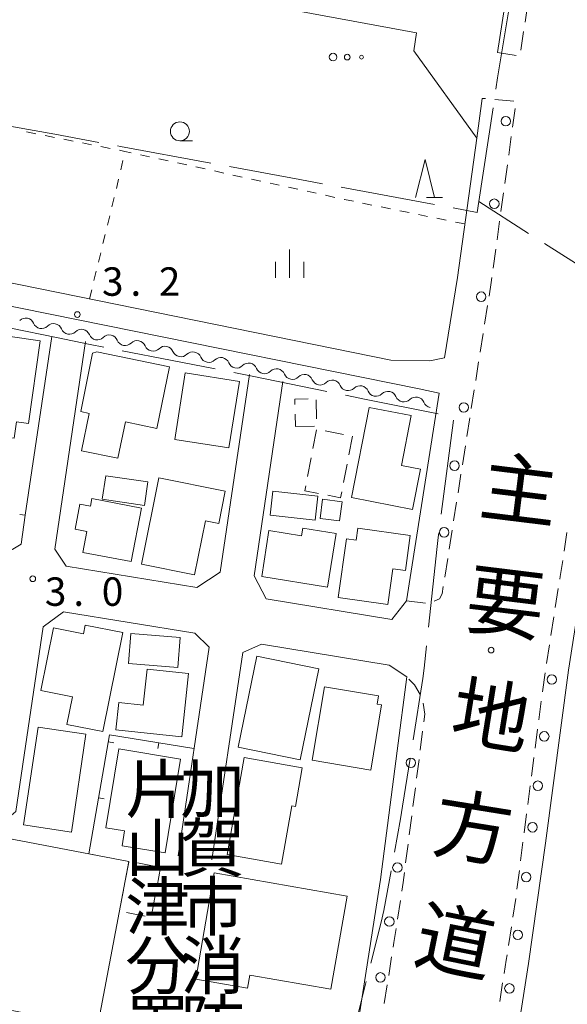
# Model space of a CAD drawing. Units: millimetres. Extents: x -74000 to -72000, y 39000 to 40500.
# Drawn here: x -72448 to -72375, y 39546 to 39676 of the extents above; entities that cross this region are included whole.
import ezdxf

# ---------------------------------------------------------------- set-up
doc = ezdxf.new("R2010")
doc.units = ezdxf.units.MM
for name, color, linetype, lineweight in [('110600_大字・町・丁目界', 7, 'Continuous', 20), ('210100_道路縁（街区線）', 7, 'Continuous', 15), ('221300_歩道', 7, 'Continuous', 9), ('223800_並木', 7, 'Continuous', 9), ('300100_普通建物', 7, 'Continuous', 15), ('300300_普通無壁舎', 7, 'Continuous', 9), ('510200_一条河川、細流', 7, 'Continuous', 15), ('614000_塀', 7, 'Continuous', 20), ('630100_植生界', 7, 'Continuous', 9), ('632300_芝地', 7, 'Continuous', 9), ('633100_広葉樹林', 7, 'Continuous', 9), ('633200_針葉樹林', 7, 'Continuous', 9), ('633400_荒地', 7, 'Continuous', 9), ('731200_図化機測定による標高点', 7, 'Continuous', 20), ('731207_図化機測定による標高点（注記）', 7, 'Continuous', 20), ('812100_道路の路線名', 7, 'Continuous', 0), ('813100_建物の名称', 7, 'Continuous', 0)]:
    doc.layers.add(name, color=color, linetype=linetype, lineweight=lineweight)
doc.styles.add('Style-Kanji', font='txt')
doc.styles.add('Style-WORKING', font='txt')

msp = doc.modelspace()

# ---------------------------------------------------------------- linework, layer by layer
at = {"layer": '110600_大字・町・丁目界'}
for p, q in [((-72387, 39651.85), (-72385.106, 39664.206)), ((-72405.127, 39653.753), (-72392.838, 39651.464)), ((-72378.32, 39646.318), (-72367.779, 39639.599)), ((-72390.311, 39623.045), (-72391.95, 39610.652))]:
    msp.add_line(p, q, dxfattribs=at)
at = {"layer": '110600_大字・町・丁目界', "flags": 128}
for points in [[(-72384.727, 39666.677), (-72384.5, 39668.16), (-72382.701, 39679.011)], [(-72449.381, 39661.911), (-72448.35, 39661.72), (-72442.91, 39660.72), (-72437.088, 39659.647)], [(-72434.629, 39659.194), (-72434.23, 39659.12), (-72422.336, 39656.93)], [(-72419.877, 39656.477), (-72410.59, 39654.77), (-72407.585, 39654.21)], [(-72390.381, 39651.006), (-72387.18, 39650.41), (-72387, 39651.85), (-72380.428, 39647.661)], [(-72448.702, 39635.172), (-72442.66, 39633.91), (-72438.22, 39633.01), (-72436.457, 39632.665)], [(-72434.003, 39632.184), (-72427.65, 39630.94), (-72421.736, 39629.783)], [(-72419.282, 39629.304), (-72416.86, 39628.83), (-72411.97, 39627.82), (-72407.033, 39626.815)], [(-72404.583, 39626.316), (-72401.85, 39625.76), (-72392.323, 39623.878)], [(-72392.277, 39608.174), (-72392.36, 39607.55), (-72392.49, 39606.37), (-72393.622, 39595.747)], [(-72393.887, 39593.261), (-72394.2, 39590.32), (-72394.35, 39588.95), (-72395.636, 39580.888)], [(-72396.03, 39578.419), (-72397.03, 39572.15), (-72397.32, 39570.46), (-72398.103, 39566.092)], [(-72398.545, 39563.632), (-72399.49, 39558.36), (-72399.87, 39556.83), (-72401.238, 39551.433)], [(-72401.852, 39549.009), (-72402.87, 39544.99), (-72403.44, 39541.65), (-72404.663, 39536.838)]]:
    msp.add_lwpolyline(points, dxfattribs=at)
at = {"layer": '210100_道路縁（街区線）', "flags": 128}
for points in [[(-72647.8, 39734.01), (-72647.61, 39733.69), (-72644.61, 39729.76), (-72640.48, 39725.82), (-72635.79, 39722.83), (-72631.67, 39721.33), (-72613.11, 39716.1), (-72583.11, 39708.08), (-72564.17, 39704.16), (-72540.37, 39699.7), (-72507.74, 39693.93), (-72480.19, 39688.9), (-72432.94, 39681.09), (-72395.18, 39674.08)], [(-72382.07, 39687.38), (-72384.52, 39671.51)], [(-72476.02, 39646.66), (-72398.58, 39630.96), (-72393.46, 39630.84), (-72391.49, 39631.24), (-72389.81, 39641.83), (-72387.26, 39660.21), (-72395.56, 39671.74), (-72395.18, 39674.08)], [(-72387.26, 39660.21), (-72386.55, 39665.46)], [(-72286.51, 39644.3), (-72327.8, 39652.04), (-72330.69, 39649.88), (-72333.66, 39633.95), (-72367.31, 39640.09), (-72370.37, 39620.72), (-72375.17, 39590.08), (-72378.19, 39567.25), (-72380.41, 39551.39), (-72382.74, 39536.51), (-72385.33, 39525.45), (-72394.48, 39492.73), (-72375.46, 39485.75), (-72242.7, 39437.02), (-72239.1, 39436.25)], [(-72392.22, 39626.61), (-72394.83, 39627.14), (-72477.43, 39643.88)], [(-72446.79, 39610.49), (-72443.29, 39634.07)], [(-72438.84, 39633.41), (-72442.9, 39606.02), (-72441.42, 39603.79), (-72424.16, 39600.96), (-72421.1, 39603), (-72417.23, 39629.03)], [(-72412.82, 39628.13), (-72416.62, 39602.52), (-72415.04, 39599.47), (-72398.46, 39596.75), (-72396.51, 39599.23), (-72392.22, 39626.61)], [(-72460.61, 39570.63), (-72450.85, 39569.06), (-72448.04, 39571.42), (-72444.42, 39595.78), (-72441.76, 39597.76), (-72424.42, 39594.93), (-72422.56, 39593.12), (-72426.65, 39565.57)], [(-72422.18, 39565.07), (-72418.12, 39592.39), (-72415.63, 39593.49), (-72398.82, 39590.73), (-72396.48, 39589.18), (-72397.76, 39579.42), (-72399.94, 39562.48), (-72403.37, 39540.53), (-72405.7, 39530.57), (-72408.88, 39518.77), (-72412.11, 39507.32), (-72412.99, 39504.22), (-72417.1, 39502.25), (-72421.37, 39501.4), (-72438.56, 39505.85), (-72440, 39510.25), (-72436.65, 39541.07), (-72446.76, 39542.38), (-72464.37, 39544.65)]]:
    msp.add_lwpolyline(points, dxfattribs=at)
at = {"layer": '221300_歩道'}
for p, q in [((-72380.881, 39675.511), (-72380.5, 39677.982)), ((-72381.453, 39671.805), (-72381.072, 39674.276)), ((-72384.52, 39671.51), (-72382.05, 39671.125)), ((-72386.117, 39665.421), (-72386.55, 39665.46)), ((-72382.382, 39665.089), (-72384.872, 39665.311)), ((-72382.529, 39661.666), (-72382.187, 39664.142)), ((-72383.042, 39657.951), (-72382.7, 39660.427)), ((-72383.555, 39654.236), (-72383.213, 39656.713)), ((-72384.067, 39650.521), (-72383.725, 39652.998)), ((-72384.58, 39646.806), (-72384.238, 39649.283)), ((-72385.093, 39643.092), (-72384.751, 39645.568)), ((-72386.225, 39635.678), (-72385.835, 39638.147)), ((-72386.809, 39631.974), (-72386.42, 39634.443)), ((-72387.393, 39628.269), (-72387.004, 39630.739)), ((-72387.978, 39624.565), (-72387.588, 39627.035)), ((-72388.562, 39620.861), (-72388.173, 39623.331)), ((-72389.146, 39617.157), (-72388.757, 39619.626)), ((-72389.728, 39613.452), (-72389.341, 39615.922)), ((-72390.31, 39609.748), (-72389.922, 39612.217)), ((-72390.891, 39606.043), (-72390.503, 39608.513)), ((-72375.354, 39608.227), (-72375.734, 39605.757)), ((-72391.472, 39602.338), (-72391.085, 39604.808)), ((-72376.502, 39600.816), (-72376.894, 39598.347)), ((-72396.51, 39599.23), (-72394.034, 39598.885)), ((-72377.091, 39597.112), (-72377.483, 39594.643)), ((-72377.679, 39593.409), (-72378.072, 39590.94)), ((-72378.247, 39589.702), (-72378.576, 39587.224)), ((-72378.741, 39585.985), (-72379.07, 39583.507)), ((-72394.711, 39579.527), (-72394.39, 39582.007)), ((-72379.234, 39582.268), (-72379.563, 39579.789)), ((-72395.192, 39575.808), (-72394.871, 39578.288)), ((-72395.673, 39572.089), (-72395.352, 39574.569)), ((-72380.21, 39574.831), (-72380.527, 39572.351)), ((-72396.154, 39568.37), (-72395.833, 39570.85)), ((-72380.685, 39571.112), (-72381.002, 39568.632)), ((-72396.635, 39564.651), (-72396.314, 39567.131)), ((-72381.16, 39567.392), (-72381.477, 39564.912)), ((-72381.636, 39563.672), (-72381.953, 39561.192)), ((-72382.111, 39559.952), (-72382.494, 39557.482)), ((-72397.714, 39557.23), (-72397.333, 39559.701)), ((-72382.686, 39556.247), (-72383.068, 39553.776)), ((-72398.869, 39549.819), (-72398.481, 39552.289)), ((-72399.451, 39546.115), (-72399.063, 39548.585)), ((-72383.841, 39548.836), (-72384.23, 39546.366))]:
    msp.add_line(p, q, dxfattribs=at)
at = {"layer": '221300_歩道', "flags": 128}
for points in [[(-72385.64, 39639.382), (-72385.36, 39641.16), (-72385.264, 39641.853)], [(-72375.924, 39604.521), (-72376.25, 39602.4), (-72376.306, 39602.05)], [(-72392.86, 39599.147), (-72392.16, 39599.47), (-72391.82, 39600.12), (-72391.666, 39601.103)], [(-72394.72, 39586.881), (-72395.46, 39588.12), (-72396.193, 39588.882)], [(-72394.23, 39583.246), (-72394.1, 39584.25), (-72394.321, 39585.722)], [(-72379.728, 39578.55), (-72379.92, 39577.1), (-72380.051, 39576.071)], [(-72397.143, 39560.936), (-72396.97, 39562.06), (-72396.795, 39563.412)], [(-72398.287, 39553.524), (-72398.19, 39554.14), (-72397.904, 39555.994)], [(-72383.26, 39552.541), (-72383.37, 39551.83), (-72383.647, 39550.071)]]:
    msp.add_lwpolyline(points, dxfattribs=at)
at = {"layer": '223800_並木'}
for centre in [(-72383.43, 39662.45), (-72384.94, 39651.57), (-72386.67, 39639.31), (-72388.97, 39624.71), (-72390.18, 39617.03), (-72391.56, 39608.24), (-72377.36, 39588.83), (-72378.35, 39581.34), (-72395.94, 39577.86), (-72379.2, 39574.83), (-72379.9, 39569.35), (-72397.72, 39564.04), (-72380.74, 39562.79), (-72398.78, 39556.92), (-72381.84, 39555.17), (-72399.96, 39549.56), (-72382.95, 39548.11)]:
    msp.add_circle(centre, 0.625, dxfattribs=at)
at = {"layer": '300100_普通建物', "flags": 128}
for points in [[(-72453.11, 39634.66), (-72444.84, 39633.5), (-72446.37, 39622.59), (-72447.95, 39622.81), (-72448.25, 39620.67), (-72454.94, 39621.61), (-72453.11, 39634.66)], [(-72427.79, 39630.06), (-72429.46, 39621.94), (-72433.59, 39622.79), (-72434.57, 39618), (-72439.37, 39618.99), (-72438.36, 39623.93), (-72439.49, 39624.16), (-72437.91, 39631.87), (-72437.38, 39632.03), (-72427.79, 39630.06)], [(-72419.94, 39619.37), (-72427.08, 39620.49), (-72425.7, 39629.26), (-72418.56, 39628.13), (-72419.94, 39619.37)], [(-72403.76, 39612.85), (-72401.44, 39624.71), (-72395.92, 39623.63), (-72397.2, 39617.07), (-72394.68, 39616.58), (-72395.72, 39611.27), (-72403.76, 39612.85)], [(-72436.19, 39615.69), (-72430.63, 39614.9), (-72431.08, 39611.8), (-72436.65, 39612.63), (-72436.19, 39615.69)], [(-72429.18, 39615.44), (-72420.42, 39613.68), (-72421.27, 39609.42), (-72423.03, 39609.77), (-72424.46, 39602.64), (-72431.47, 39604.04), (-72429.18, 39615.44)], [(-72414.49, 39610.52), (-72414.13, 39613.67), (-72408.2, 39613), (-72408.56, 39609.85), (-72414.49, 39610.52)], [(-72432.84, 39604.38), (-72439.21, 39605.6), (-72438.68, 39608.35), (-72440.23, 39608.65), (-72439.59, 39611.97), (-72438.18, 39611.7), (-72438, 39612.68), (-72431.49, 39611.43), (-72432.84, 39604.38)], [(-72407.58, 39612.61), (-72405.01, 39612.28), (-72405.35, 39609.74), (-72407.92, 39610.08), (-72407.58, 39612.61)], [(-72415.62, 39602.41), (-72414.66, 39608.48), (-72410.35, 39607.8), (-72410.2, 39608.79), (-72405.79, 39608.09), (-72406.92, 39601.03), (-72415.62, 39602.41)], [(-72404.43, 39607.4), (-72403.17, 39607.22), (-72402.95, 39608.8), (-72396.02, 39607.82), (-72396.67, 39603.19), (-72398.31, 39603.42), (-72398.97, 39598.74), (-72405.53, 39599.67), (-72404.43, 39607.4)], [(-72436.56, 39581.97), (-72441.31, 39582.92), (-72440.58, 39586.56), (-72444.74, 39587.4), (-72443.08, 39595.67), (-72439.1, 39594.87), (-72438.88, 39596.01), (-72433.94, 39595.02), (-72436.56, 39581.97)], [(-72432.86, 39594.9), (-72426.36, 39594.38), (-72426.68, 39590.41), (-72433.19, 39590.95), (-72432.86, 39594.9)], [(-72408.09, 39590.25), (-72410.53, 39578.26), (-72418.71, 39579.92), (-72416.27, 39591.92), (-72408.09, 39590.25)], [(-72426.15, 39581.26), (-72434.85, 39582.18), (-72434.47, 39585.81), (-72431.24, 39585.47), (-72430.74, 39590.22), (-72425.27, 39589.65), (-72426.15, 39581.26)], [(-72401.23, 39576.9), (-72408.94, 39578.18), (-72407.33, 39587.89), (-72400.2, 39586.7), (-72400.39, 39585.6), (-72399.8, 39585.5), (-72401.23, 39576.9)], [(-72440.71, 39568.72), (-72447.02, 39569.66), (-72445.11, 39582.57), (-72438.8, 39581.64), (-72440.71, 39568.72)], [(-72434.47, 39579.68), (-72426.31, 39578.34), (-72428.33, 39565.98), (-72434.02, 39566.91), (-72433.7, 39568.88), (-72436.17, 39569.28), (-72434.47, 39579.68)], [(-72417.92, 39578.54), (-72410.26, 39577.19), (-72411.16, 39572.08), (-72411.63, 39572.16), (-72412.99, 39564.48), (-72420.19, 39565.76), (-72417.92, 39578.54)], [(-72437.26, 39543.05), (-72452.75, 39545.98), (-72451.12, 39554.58), (-72456.09, 39555.52), (-72456.33, 39554.23), (-72462.38, 39555.38), (-72459.71, 39569.46), (-72454.02, 39568.38), (-72454.9, 39563.72), (-72451.36, 39563.05), (-72450.4, 39568.12), (-72433.13, 39564.85), (-72433.93, 39560.65), (-72437.26, 39543.05)], [(-72421.89, 39563.33), (-72404.35, 39560.29), (-72406.48, 39548.01), (-72417.17, 39549.87), (-72417.48, 39548.12), (-72424.32, 39549.31), (-72421.89, 39563.33)]]:
    msp.add_lwpolyline(points, dxfattribs=at)
at = {"layer": '300300_普通無壁舎'}
for p, q in [((-72408.371, 39623.189), (-72408.426, 39625.689)), ((-72411.206, 39623.833), (-72411.17, 39622.2)), ((-72411.17, 39622.2), (-72408.671, 39622.253)), ((-72408.873, 39619.283), (-72408.401, 39621.738)), ((-72407.264, 39621.633), (-72404.81, 39621.156)), ((-72403.65, 39620.93), (-72404.122, 39618.475)), ((-72409.579, 39615.6), (-72409.108, 39618.056)), ((-72404.358, 39617.247), (-72404.829, 39614.792)), ((-72433.619, 39562.294), (-72433.151, 39564.75)), ((-72432.012, 39564.646), (-72429.557, 39564.176)), ((-72428.95, 39564.06), (-72429.418, 39561.604)), ((-72434.321, 39558.611), (-72433.853, 39561.066)), ((-72429.652, 39560.376), (-72430.12, 39557.92)), ((-72431.007, 39557.655), (-72433.463, 39558.124))]:
    msp.add_line(p, q, dxfattribs=at)
at = {"layer": '300300_普通無壁舎', "flags": 128}
for points in [[(-72409.488, 39625.857), (-72411.25, 39625.82), (-72411.234, 39625.082)], [(-72408.138, 39613.373), (-72409.94, 39613.72), (-72409.815, 39614.373)], [(-72405.065, 39613.565), (-72405.21, 39612.81), (-72406.91, 39613.137)]]:
    msp.add_lwpolyline(points, dxfattribs=at)
at = {"layer": '510200_一条河川、細流'}
for centre in [(-72446.738892, 39635.371493), (-72443.063449, 39634.627437), (-72439.388007, 39633.883381), (-72435.712564, 39633.139324), (-72432.037121, 39632.395268), (-72428.361678, 39631.651212), (-72424.686235, 39630.907156), (-72421.010792, 39630.1631), (-72417.335349, 39629.419044), (-72413.659906, 39628.674987), (-72409.984463, 39627.930931), (-72406.309021, 39627.186875), (-72402.633578, 39626.442819), (-72398.958135, 39625.698763), (-72395.282692, 39624.954707)]:
    msp.add_arc(centre, 1.129844, 22.436105, 134.675322, dxfattribs=at)
at = {"layer": '510200_一条河川、細流', "extrusion": (0, 0, -1)}
for centre, start, end in [((72444.651602, 39636.23227), 281.444287, 337.614648), ((72444.651602, 39636.23227), 225.273925, 281.444287), ((72440.976159, 39635.488214), 281.444287, 337.614648), ((72440.976159, 39635.488214), 225.273925, 281.444287), ((72437.300716, 39634.744158), 281.444287, 337.614648), ((72437.300716, 39634.744158), 225.273925, 281.444287), ((72433.625273, 39634.000102), 281.444287, 337.614648), ((72433.625273, 39634.000102), 225.273925, 281.444287), ((72429.94983, 39633.256045), 281.444287, 337.614648), ((72429.94983, 39633.256045), 225.273925, 281.444287), ((72426.274388, 39632.511989), 281.444287, 337.614648), ((72426.274388, 39632.511989), 225.273925, 281.444287), ((72422.598945, 39631.767933), 281.444287, 337.614648), ((72422.598945, 39631.767933), 225.273925, 281.444287), ((72418.923502, 39631.023877), 281.444287, 337.614648), ((72418.923502, 39631.023877), 225.273925, 281.444287), ((72415.248059, 39630.279821), 281.444287, 337.614648), ((72415.248059, 39630.279821), 225.273925, 281.444287), ((72411.572616, 39629.535765), 281.444287, 337.614648), ((72411.572616, 39629.535765), 225.273925, 281.444287), ((72407.897173, 39628.791708), 281.444287, 337.614648), ((72407.897173, 39628.791708), 225.273925, 281.444287), ((72404.22173, 39628.047652), 281.444287, 337.614648), ((72404.22173, 39628.047652), 225.273925, 281.444287), ((72400.546287, 39627.303596), 281.444287, 337.614648), ((72400.546287, 39627.303596), 225.273925, 281.444287), ((72396.870844, 39626.55954), 281.444287, 337.614648), ((72396.870844, 39626.55954), 225.273925, 281.444287), ((72393.195402, 39625.815484), 281.444287, 337.614648)]:
    msp.add_arc(centre, 1.127969, start, end, dxfattribs=at)
at = {"layer": '614000_塀'}
for p, q in [((-72446.79, 39610.49), (-72447.532, 39610.599)), ((-72435.84, 39580.625), (-72435.102, 39580.495)), ((-72429.195, 39580.48), (-72429.316, 39579.739)), ((-72437.135, 39573.237), (-72436.396, 39573.108)), ((-72438.43, 39565.85), (-72437.691, 39565.721))]:
    msp.add_line(p, q, dxfattribs=at)
at = {"layer": '614000_塀', "flags": 128}
for points in [[(-72446.79, 39610.49), (-72447.35, 39606.68), (-72449.83, 39605.17), (-72466.7, 39607.93)], [(-72438.43, 39565.85), (-72435.68, 39581.54), (-72424.55, 39579.72)]]:
    msp.add_lwpolyline(points, dxfattribs=at)
at = {"layer": '630100_植生界'}
for p, q in [((-72446.628, 39661.04), (-72445.402, 39660.797)), ((-72444.176, 39660.554), (-72442.95, 39660.311)), ((-72441.724, 39660.069), (-72440.498, 39659.826)), ((-72439.271, 39659.583), (-72438.045, 39659.34)), ((-72436.819, 39659.097), (-72435.593, 39658.855)), ((-72434.367, 39658.612), (-72433.65, 39658.47)), ((-72433.651, 39658.465), (-72433.65, 39658.47)), ((-72432.838, 39658.292), (-72433.65, 39658.47)), ((-72430.396, 39657.757), (-72431.617, 39658.025)), ((-72427.954, 39657.222), (-72429.175, 39657.49)), ((-72434.211, 39656.028), (-72433.931, 39657.246)), ((-72425.511, 39656.688), (-72426.732, 39656.955)), ((-72423.069, 39656.153), (-72424.29, 39656.42)), ((-72420.627, 39655.618), (-72421.848, 39655.885)), ((-72418.185, 39655.083), (-72419.406, 39655.351)), ((-72415.743, 39654.548), (-72416.964, 39654.816)), ((-72413.301, 39654.014), (-72414.522, 39654.281)), ((-72410.859, 39653.479), (-72412.08, 39653.746)), ((-72435.369, 39651.164), (-72435.073, 39652.379)), ((-72408.417, 39652.944), (-72409.638, 39653.211)), ((-72405.974, 39652.409), (-72407.195, 39652.677)), ((-72401.079, 39651.393), (-72402.304, 39651.642)), ((-72398.629, 39650.894), (-72399.854, 39651.144)), ((-72435.961, 39648.735), (-72435.665, 39649.95)), ((-72396.179, 39650.396), (-72397.404, 39650.645)), ((-72393.73, 39649.897), (-72394.954, 39650.146)), ((-72391.28, 39649.399), (-72392.505, 39649.648)), ((-72388.83, 39648.9), (-72390.055, 39649.149)), ((-72436.553, 39646.307), (-72436.257, 39647.521)), ((-72437.146, 39643.878), (-72436.849, 39645.092)), ((-72437.738, 39641.449), (-72437.442, 39642.663)), ((-72438.33, 39639.02), (-72438.034, 39640.234))]:
    msp.add_line(p, q, dxfattribs=at)
at = {"layer": '630100_植生界', "flags": 128}
for points in [[(-72434.777, 39653.593), (-72434.68, 39653.99), (-72434.491, 39654.81)], [(-72403.529, 39651.892), (-72404.7, 39652.13), (-72404.753, 39652.142)]]:
    msp.add_lwpolyline(points, dxfattribs=at)
at = {"layer": '632300_芝地'}
for centre, radius in [((-72406.208, 39670.898), 0.5), ((-72404.333, 39670.898), 0.375), ((-72402.458, 39670.898), 0.25)]:
    msp.add_circle(centre, radius, dxfattribs=at)
at = {"layer": '633100_広葉樹林'}
msp.add_line((-72426.4, 39659.86), (-72424.733, 39659.86), dxfattribs=at)
msp.add_circle((-72426.4, 39661.11), 1.249875, dxfattribs=at)
at = {"layer": '633200_針葉樹林'}
msp.add_line((-72393.862, 39652.4), (-72391.778, 39652.4), dxfattribs=at)
at = {"layer": '633200_針葉樹林', "flags": 128}
msp.add_lwpolyline([(-72395.32, 39652.4), (-72394.07, 39657.4), (-72392.82, 39652.4)], dxfattribs=at)
at = {"layer": '633400_荒地'}
for p, q in [((-72411.93, 39641.795), (-72411.93, 39645.545)), ((-72413.804, 39641.795), (-72413.804, 39643.895)), ((-72410.054, 39641.795), (-72410.054, 39643.895))]:
    msp.add_line(p, q, dxfattribs=at)
at = {"layer": '731200_図化機測定による標高点'}
for centre in [(-72439.93, 39636.96), (-72445.81, 39602.12), (-72385.36, 39592.71)]:
    msp.add_circle(centre, 0.375, dxfattribs=at)

# ---------------------------------------------------------------- texts
at = {"layer": '731207_図化機測定による標高点（注記）', "style": 'Style-WORKING'}
for s, p in [('3', (-72436.68, 39639.43)), ('2', (-72429.18, 39639.43)), ('.', (-72432.93, 39639.43)), ('3', (-72444.21, 39598.55)), ('0', (-72436.71, 39598.55)), ('.', (-72440.46, 39598.55))]:
    msp.add_text(s, height=3.75, dxfattribs=at).set_placement(p)
at = {"layer": '812100_道路の路線名', "style": 'Style-Kanji'}
for s, rotation, p in [('主', 353.000579, (-72387.158, 39610.765)), ('要', 353.000579, (-72388.986, 39595.877)), ('地', 350.827115, (-72390.986, 39581.237)), ('方', 350.827115, (-72393.377, 39566.429)), ('道', 348.528847, (-72395.839, 39551.69))]:
    msp.add_text(s, height=7.5, rotation=rotation, dxfattribs=at).set_placement(p)
at = {"layer": '813100_建物の名称', "style": 'Style-Kanji'}
for s, p in [('片', (-72433.597, 39571.258)), ('加', (-72426.347, 39571.258)), ('山', (-72433.597, 39563.508)), ('賀', (-72426.347, 39563.508)), ('津', (-72433.597, 39555.758)), ('市', (-72426.347, 39555.758)), ('分', (-72433.597, 39548.008)), ('消', (-72426.347, 39548.008)), ('署', (-72433.597, 39540.258)), ('防', (-72426.347, 39540.258))]:
    msp.add_text(s, height=6.25, dxfattribs=at).set_placement(p)

doc.saveas('drawing.dxf')
